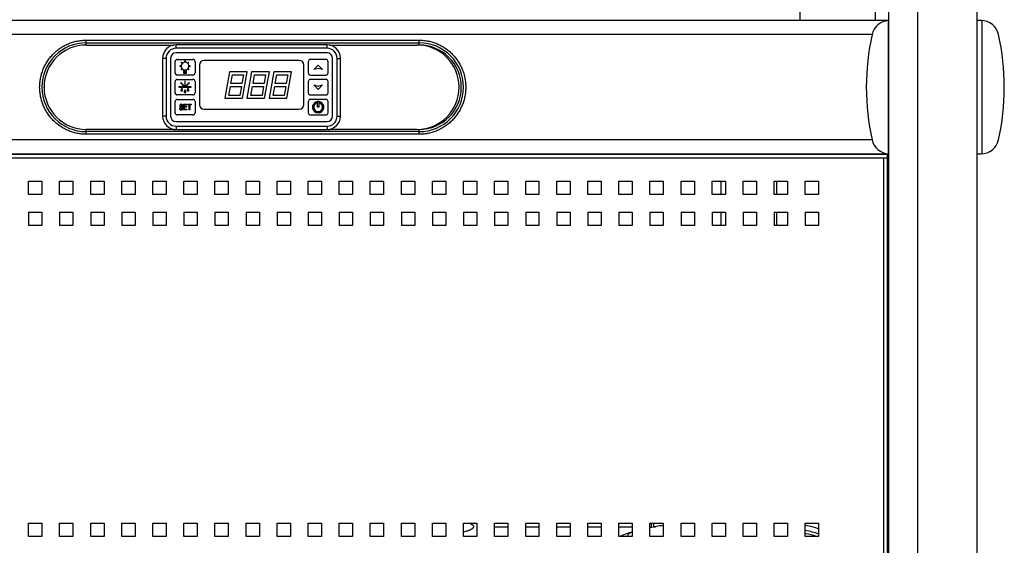
# Model space of a CAD drawing. Units: millimetres. Extents: x -1537 to 4459, y -188 to 6696.
# Drawn here: x 421 to 864, y 3206 to 3443 of the extents above; entities that cross this region are included whole.
import ezdxf

# ---------------------------------------------------------------- set-up
doc = ezdxf.new("R2010")
doc.units = ezdxf.units.MM
doc.header["$LTSCALE"] = 19.36
doc.layers.get('0').update_dxf_attribs({"linetype": 'CONTINUOUS'})
doc.layers.add('02___PRT_ALL_AXES', color=7, linetype='CONTINUOUS')

msp = doc.modelspace()

# ---------------------------------------------------------------- linework, layer by layer
at = {"color": 7, "linetype": 'Continuous'}
for p, q in [((812.51, 3032.41), (812.51, 4762.41)), ((852.31, 3030.41), (852.31, 4762.41)), ((772.51, 3442.41), (772.51, 3446.41)), ((806.51, 3442.41), (806.51, 3446.41)), ((812.31, 3442.41), (812.51, 3442.41)), ((812.31, 3436.41), (812.51, 3436.41)), ((559.31, 3431.51), (491.31, 3431.51)), ((559.31, 3429.96), (491.31, 3429.96)), ((485.21, 3425.41), (485.21, 3399.41)), ((486.77, 3425.41), (486.77, 3399.41)), ((488.81, 3425.41), (488.81, 3399.41)), ((559.31, 3427.91), (491.31, 3427.91)), ((561.81, 3399.41), (561.81, 3425.41)), ((563.86, 3399.41), (563.86, 3425.41)), ((565.41, 3399.41), (565.41, 3425.41)), ((490.81, 3418.91), (490.81, 3423.91)), ((491.81, 3424.91), (498.81, 3424.91)), ((499.81, 3423.91), (499.81, 3418.91)), ((501.81, 3422.51), (501.81, 3404.51)), ((546.81, 3424.51), (503.81, 3424.51)), ((548.81, 3404.51), (548.81, 3422.51)), ((550.81, 3423.91), (550.81, 3418.91)), ((558.81, 3424.91), (551.81, 3424.91)), ((559.81, 3418.91), (559.81, 3423.91)), ((498.81, 3417.91), (491.81, 3417.91)), ((515.31, 3419.41), (513.2, 3407.41)), ((523.31, 3419.41), (515.31, 3419.41)), ((515.97, 3414.01), (516.68, 3418.01)), ((516.68, 3418.01), (521.65, 3418.01)), ((521.65, 3418.01), (520.94, 3414.01)), ((521.2, 3407.41), (523.31, 3419.41)), ((525.31, 3419.41), (523.2, 3407.41)), ((533.31, 3419.41), (525.31, 3419.41)), ((525.97, 3414.01), (526.68, 3418.01)), ((526.68, 3418.01), (531.65, 3418.01)), ((531.65, 3418.01), (530.94, 3414.01)), ((531.2, 3407.41), (533.31, 3419.41)), ((535.31, 3419.41), (533.2, 3407.41)), ((543.31, 3419.41), (535.31, 3419.41)), ((535.97, 3414.01), (536.68, 3418.01)), ((536.68, 3418.01), (541.65, 3418.01)), ((541.65, 3418.01), (540.94, 3414.01)), ((541.2, 3407.41), (543.31, 3419.41)), ((551.81, 3417.91), (558.81, 3417.91)), ((490.81, 3409.91), (490.81, 3414.91)), ((491.81, 3415.91), (498.81, 3415.91)), ((499.81, 3414.91), (499.81, 3409.91)), ((515.04, 3408.71), (515.74, 3412.71)), ((515.74, 3412.71), (520.71, 3412.71)), ((520.94, 3414.01), (515.97, 3414.01)), ((520.71, 3412.71), (520.01, 3408.71)), ((525.04, 3408.71), (525.74, 3412.71)), ((525.74, 3412.71), (530.71, 3412.71)), ((530.94, 3414.01), (525.97, 3414.01)), ((530.71, 3412.71), (530.01, 3408.71)), ((535.04, 3408.71), (535.74, 3412.71)), ((535.74, 3412.71), (540.71, 3412.71)), ((540.94, 3414.01), (535.97, 3414.01)), ((540.71, 3412.71), (540.01, 3408.71)), ((550.81, 3414.91), (550.81, 3409.91)), ((558.81, 3415.91), (551.81, 3415.91)), ((559.81, 3409.91), (559.81, 3414.91)), ((498.81, 3408.91), (491.81, 3408.91)), ((513.2, 3407.41), (521.2, 3407.41)), ((520.01, 3408.71), (515.04, 3408.71)), ((523.2, 3407.41), (531.2, 3407.41)), ((530.01, 3408.71), (525.04, 3408.71)), ((533.2, 3407.41), (541.2, 3407.41)), ((540.01, 3408.71), (535.04, 3408.71)), ((551.81, 3408.91), (558.81, 3408.91)), ((490.81, 3400.91), (490.81, 3405.91)), ((491.81, 3406.91), (498.81, 3406.91)), ((499.81, 3405.91), (499.81, 3400.91)), ((550.81, 3405.91), (550.81, 3400.91)), ((558.81, 3406.91), (551.81, 3406.91)), ((559.81, 3400.91), (559.81, 3405.91)), ((498.81, 3399.91), (491.81, 3399.91)), ((503.81, 3402.51), (546.81, 3402.51)), ((551.81, 3399.91), (558.81, 3399.91)), ((491.31, 3396.91), (559.31, 3396.91)), ((491.31, 3394.87), (559.31, 3394.87)), ((491.31, 3393.31), (559.31, 3393.31)), ((736.81, 3370.11), (736.81, 3364.11)), ((736.81, 3356.11), (736.81, 3350.11)), ((625.51, 3214.51), (625.51, 3214.51)), ((625.51, 3214.51), (625.51, 3214.51)), ((634.81, 3214.41), (640.81, 3214.41)), ((648.81, 3214.41), (654.81, 3214.41)), ((662.81, 3214.41), (668.81, 3214.41)), ((676.81, 3214.41), (682.81, 3214.41)), ((690.81, 3214.41), (696.81, 3214.41)), ((705.51, 3214.07), (705.51, 3216.11)), ((706.51, 3214.26), (706.51, 3216.11)), ((706.51, 3214.41), (707.3, 3214.41))]:
    msp.add_line(p, q, dxfattribs=at)
at = {"color": 9, "linetype": 'Continuous'}
for p, q in [((825.51, 3029.91), (825.51, 4762.41)), ((491.31, 3429.96), (491.31, 3431.51)), ((559.31, 3429.96), (559.31, 3431.51)), ((486.77, 3425.41), (485.21, 3425.41)), ((563.86, 3425.41), (565.41, 3425.41)), ((486.77, 3399.41), (485.21, 3399.41)), ((563.86, 3399.41), (565.41, 3399.41)), ((491.31, 3394.87), (491.31, 3393.31)), ((559.31, 3394.87), (559.31, 3393.31)), ((810.21, 3380.51), (241.41, 3380.51)), ((810.21, 3054.11), (810.21, 3380.51)), ((761.81, 3370.11), (761.81, 3364.11)), ((761.81, 3356.11), (761.81, 3350.11))]:
    msp.add_line(p, q, dxfattribs=at)
at = {"color": 4, "linetype": 'Continuous'}
for p, q in [((493.43, 3421.97), (492.97, 3421.97)), ((492.97, 3421.97), (492.97, 3421.86)), ((492.97, 3421.86), (493.43, 3421.86)), ((493.43, 3421.86), (493.43, 3421.97)), ((493.7, 3423.62), (493.63, 3423.54)), ((493.63, 3423.54), (493.95, 3423.21)), ((494.02, 3423.28), (493.7, 3423.62)), ((493.95, 3423.21), (494.02, 3423.28)), ((495.26, 3424.26), (495.37, 3424.26)), ((495.26, 3423.74), (495.26, 3424.26)), ((495.37, 3423.74), (495.26, 3423.74)), ((495.37, 3424.26), (495.37, 3423.74)), ((496.93, 3423.61), (496.61, 3423.28)), ((496.61, 3423.28), (496.68, 3423.21)), ((496.68, 3423.21), (497.01, 3423.53)), ((497.01, 3423.53), (496.93, 3423.61)), ((497.66, 3421.97), (497.19, 3421.97)), ((497.19, 3421.97), (497.19, 3421.86)), ((497.19, 3421.86), (497.66, 3421.86)), ((497.66, 3421.86), (497.66, 3421.97)), ((553.31, 3420.41), (555.31, 3422.41)), ((555.31, 3420.91), (553.31, 3420.41)), ((555.31, 3422.41), (557.31, 3420.41)), ((557.31, 3420.41), (555.31, 3420.91)), ((493.62, 3420.29), (493.95, 3420.62)), ((493.69, 3420.22), (493.62, 3420.29)), ((494.02, 3420.55), (493.69, 3420.22)), ((493.95, 3420.62), (494.02, 3420.55)), ((494.66, 3420.29), (494.66, 3418.81)), ((494.66, 3418.81), (495.96, 3418.81)), ((495.9, 3420.16), (494.72, 3420.16)), ((494.72, 3420.16), (494.72, 3419.96)), ((494.72, 3419.96), (495.9, 3419.96)), ((495.9, 3419.85), (494.72, 3419.85)), ((494.72, 3419.85), (494.72, 3419.65)), ((494.72, 3419.65), (495.9, 3419.65)), ((495.9, 3419.53), (494.72, 3419.53)), ((494.72, 3419.53), (494.72, 3419.33)), ((494.72, 3419.33), (495.9, 3419.33)), ((495.9, 3419.21), (494.72, 3419.21)), ((494.72, 3419.21), (494.72, 3419.01)), ((494.72, 3419.01), (495.9, 3419.01)), ((495.9, 3419.96), (495.9, 3420.16)), ((495.9, 3419.65), (495.9, 3419.85)), ((495.9, 3419.33), (495.9, 3419.53)), ((495.9, 3419.01), (495.9, 3419.21)), ((495.96, 3418.81), (495.96, 3420.29)), ((496.61, 3420.55), (496.68, 3420.62)), ((496.93, 3420.22), (496.61, 3420.55)), ((496.68, 3420.62), (497.01, 3420.29)), ((497.01, 3420.29), (496.93, 3420.22)), ((495.07, 3412.61), (492.51, 3412.61)), ((492.51, 3412.61), (492.51, 3412.41)), ((492.51, 3412.41), (498.11, 3412.41)), ((493.45, 3414.51), (493.31, 3414.37)), ((493.31, 3414.37), (495.07, 3412.61)), ((495.21, 3412.74), (493.45, 3414.51)), ((493.81, 3411.91), (493.5, 3411.14)), ((494.12, 3411.14), (493.81, 3411.91)), ((495.41, 3415.21), (495.21, 3415.21)), ((495.21, 3415.21), (495.21, 3412.74)), ((495.41, 3412.74), (495.41, 3415.21)), ((497.18, 3414.51), (495.41, 3412.74)), ((495.56, 3412.61), (497.32, 3414.37)), ((498.11, 3412.61), (495.56, 3412.61)), ((496.65, 3411.91), (496.33, 3411.11)), ((496.65, 3411.91), (496.97, 3411.14)), ((497.32, 3414.37), (497.18, 3414.51)), ((498.11, 3412.41), (498.11, 3412.61)), ((553.31, 3413.41), (555.31, 3412.91)), ((555.31, 3411.41), (553.31, 3413.41)), ((555.31, 3412.91), (557.31, 3413.41)), ((557.31, 3413.41), (555.31, 3411.41)), ((495.31, 3411.18), (495, 3410.41)), ((495.63, 3410.41), (495.31, 3411.18)), ((492.98, 3404.33), (492.94, 3404.12)), ((492.94, 3404.12), (492.94, 3403.91)), ((492.94, 3403.91), (492.98, 3403.7)), ((493.15, 3404.55), (492.98, 3404.33)), ((492.98, 3403.7), (493.15, 3403.48)), ((493.31, 3404.65), (493.15, 3404.55)), ((493.15, 3403.48), (493.31, 3403.38)), ((493.19, 3404.07), (493.23, 3404.23)), ((493.19, 3403.96), (493.19, 3404.07)), ((493.23, 3403.8), (493.19, 3403.96)), ((493.23, 3404.23), (493.36, 3404.33)), ((493.36, 3403.7), (493.23, 3403.8)), ((493.48, 3404.71), (493.31, 3404.65)), ((493.31, 3403.38), (493.48, 3403.32)), ((493.36, 3404.33), (493.48, 3404.39)), ((493.48, 3403.64), (493.36, 3403.7)), ((493.69, 3404.71), (493.48, 3404.71)), ((493.48, 3404.39), (493.73, 3404.39)), ((493.73, 3403.64), (493.48, 3403.64)), ((493.48, 3403.32), (493.73, 3403.32)), ((493.9, 3404.65), (493.69, 3404.71)), ((493.73, 3404.39), (493.86, 3404.33)), ((493.94, 3403.59), (493.73, 3403.64)), ((493.73, 3403.32), (493.9, 3403.27)), ((493.86, 3404.33), (493.94, 3404.23)), ((494.06, 3404.49), (493.9, 3404.65)), ((493.9, 3403.27), (494.02, 3403.16)), ((493.94, 3404.23), (493.98, 3404.12)), ((494.11, 3403.48), (493.94, 3403.59)), ((493.98, 3404.12), (494.23, 3404.12)), ((494.02, 3403.16), (494.11, 3403)), ((494.19, 3404.28), (494.06, 3404.49)), ((494.27, 3403.27), (494.11, 3403.48)), ((494.11, 3403), (494.11, 3402.84)), ((494.23, 3404.12), (494.19, 3404.28)), ((494.36, 3403.06), (494.27, 3403.27)), ((494.36, 3402.79), (494.36, 3403.06)), ((494.69, 3404.71), (496.19, 3404.71)), ((494.69, 3402.21), (494.69, 3404.71)), ((496.19, 3404.39), (494.94, 3404.39)), ((494.94, 3404.39), (494.94, 3403.7)), ((494.94, 3403.7), (496.02, 3403.7)), ((496.02, 3403.38), (494.94, 3403.38)), ((494.94, 3403.38), (494.94, 3402.53)), ((496.02, 3403.7), (496.02, 3403.38)), ((496.19, 3404.71), (496.19, 3404.39)), ((496.52, 3404.71), (498.11, 3404.71)), ((496.52, 3404.44), (496.52, 3404.71)), ((497.19, 3404.44), (496.52, 3404.44)), ((497.19, 3402.21), (497.19, 3404.44)), ((498.11, 3404.44), (497.44, 3404.44)), ((497.44, 3404.44), (497.44, 3402.21)), ((498.11, 3404.71), (498.11, 3404.44)), ((554.61, 3405.89), (554.61, 3405.29)), ((554.96, 3406.09), (555.66, 3406.09)), ((554.96, 3403.41), (554.96, 3406.09)), ((555.66, 3403.41), (554.96, 3403.41)), ((555.66, 3406.09), (555.66, 3403.41)), ((556.01, 3405.89), (556.01, 3405.29)), ((493.06, 3402.9), (492.81, 3402.9)), ((492.81, 3402.9), (492.86, 3402.69)), ((492.86, 3402.69), (492.98, 3402.42)), ((492.98, 3402.42), (493.19, 3402.26)), ((493.11, 3402.74), (493.06, 3402.9)), ((493.23, 3402.58), (493.11, 3402.74)), ((493.19, 3402.26), (493.4, 3402.21)), ((493.4, 3402.53), (493.23, 3402.58)), ((493.73, 3402.53), (493.4, 3402.53)), ((493.4, 3402.21), (493.73, 3402.21)), ((493.9, 3402.58), (493.73, 3402.53)), ((493.73, 3402.21), (493.94, 3402.26)), ((494.02, 3402.69), (493.9, 3402.58)), ((493.94, 3402.26), (494.11, 3402.37)), ((494.11, 3402.84), (494.02, 3402.69)), ((494.11, 3402.37), (494.27, 3402.58)), ((494.27, 3402.58), (494.36, 3402.79)), ((496.19, 3402.21), (494.69, 3402.21)), ((494.94, 3402.53), (496.19, 3402.53)), ((496.19, 3402.53), (496.19, 3402.21)), ((497.44, 3402.21), (497.19, 3402.21))]:
    msp.add_line(p, q, dxfattribs=at)
at = {"color": 3, "linetype": 'Continuous'}
for p, q in [((811.81, 3382.11), (239.81, 3382.11)), ((811.81, 3029.11), (811.81, 3382.41)), ((811.81, 3380.51), (810.21, 3380.51)), ((424.81, 3370.11), (430.81, 3370.11)), ((424.81, 3364.11), (424.81, 3370.11)), ((430.81, 3370.11), (430.81, 3364.11)), ((438.81, 3370.11), (444.81, 3370.11)), ((438.81, 3364.11), (438.81, 3370.11)), ((444.81, 3370.11), (444.81, 3364.11)), ((452.81, 3370.11), (458.81, 3370.11)), ((452.81, 3364.11), (452.81, 3370.11)), ((458.81, 3370.11), (458.81, 3364.11)), ((466.81, 3370.11), (472.81, 3370.11)), ((466.81, 3364.11), (466.81, 3370.11)), ((472.81, 3370.11), (472.81, 3364.11)), ((480.81, 3370.11), (486.81, 3370.11)), ((480.81, 3364.11), (480.81, 3370.11)), ((486.81, 3370.11), (486.81, 3364.11)), ((494.81, 3370.11), (500.81, 3370.11)), ((494.81, 3364.11), (494.81, 3370.11)), ((500.81, 3370.11), (500.81, 3364.11)), ((508.81, 3370.11), (514.81, 3370.11)), ((508.81, 3364.11), (508.81, 3370.11)), ((514.81, 3370.11), (514.81, 3364.11)), ((522.81, 3370.11), (528.81, 3370.11)), ((522.81, 3364.11), (522.81, 3370.11)), ((528.81, 3370.11), (528.81, 3364.11)), ((536.81, 3370.11), (542.81, 3370.11)), ((536.81, 3364.11), (536.81, 3370.11)), ((542.81, 3370.11), (542.81, 3364.11)), ((550.81, 3370.11), (556.81, 3370.11)), ((550.81, 3364.11), (550.81, 3370.11)), ((556.81, 3370.11), (556.81, 3364.11)), ((564.81, 3370.11), (570.81, 3370.11)), ((564.81, 3364.11), (564.81, 3370.11)), ((570.81, 3370.11), (570.81, 3364.11)), ((578.81, 3370.11), (584.81, 3370.11)), ((578.81, 3364.11), (578.81, 3370.11)), ((584.81, 3370.11), (584.81, 3364.11)), ((592.81, 3370.11), (598.81, 3370.11)), ((592.81, 3364.11), (592.81, 3370.11)), ((598.81, 3370.11), (598.81, 3364.11)), ((606.81, 3370.11), (612.81, 3370.11)), ((606.81, 3364.11), (606.81, 3370.11)), ((612.81, 3370.11), (612.81, 3364.11)), ((620.81, 3370.11), (626.81, 3370.11)), ((620.81, 3364.11), (620.81, 3370.11)), ((626.81, 3370.11), (626.81, 3364.11)), ((634.81, 3370.11), (640.81, 3370.11)), ((634.81, 3364.11), (634.81, 3370.11)), ((640.81, 3370.11), (640.81, 3364.11)), ((648.81, 3370.11), (654.81, 3370.11)), ((648.81, 3364.11), (648.81, 3370.11)), ((654.81, 3370.11), (654.81, 3364.11)), ((662.81, 3370.11), (668.81, 3370.11)), ((662.81, 3364.11), (662.81, 3370.11)), ((668.81, 3370.11), (668.81, 3364.11)), ((676.81, 3370.11), (682.81, 3370.11)), ((676.81, 3364.11), (676.81, 3370.11)), ((682.81, 3370.11), (682.81, 3364.11)), ((690.81, 3370.11), (696.81, 3370.11)), ((690.81, 3364.11), (690.81, 3370.11)), ((696.81, 3370.11), (696.81, 3364.11)), ((704.81, 3370.11), (710.81, 3370.11)), ((704.81, 3364.11), (704.81, 3370.11)), ((710.81, 3370.11), (710.81, 3364.11)), ((718.81, 3370.11), (724.81, 3370.11)), ((718.81, 3364.11), (718.81, 3370.11)), ((724.81, 3370.11), (724.81, 3364.11)), ((732.81, 3370.11), (738.81, 3370.11)), ((732.81, 3364.11), (732.81, 3370.11)), ((738.81, 3370.11), (738.81, 3364.11)), ((746.81, 3370.11), (752.81, 3370.11)), ((746.81, 3364.11), (746.81, 3370.11)), ((752.81, 3370.11), (752.81, 3364.11)), ((760.81, 3370.11), (766.81, 3370.11)), ((760.81, 3364.11), (760.81, 3370.11)), ((766.81, 3370.11), (766.81, 3364.11)), ((774.81, 3370.11), (780.81, 3370.11)), ((774.81, 3364.11), (774.81, 3370.11)), ((780.81, 3370.11), (780.81, 3364.11)), ((430.81, 3364.11), (424.81, 3364.11)), ((444.81, 3364.11), (438.81, 3364.11)), ((458.81, 3364.11), (452.81, 3364.11)), ((472.81, 3364.11), (466.81, 3364.11)), ((486.81, 3364.11), (480.81, 3364.11)), ((500.81, 3364.11), (494.81, 3364.11)), ((514.81, 3364.11), (508.81, 3364.11)), ((528.81, 3364.11), (522.81, 3364.11)), ((542.81, 3364.11), (536.81, 3364.11)), ((556.81, 3364.11), (550.81, 3364.11)), ((570.81, 3364.11), (564.81, 3364.11)), ((584.81, 3364.11), (578.81, 3364.11)), ((598.81, 3364.11), (592.81, 3364.11)), ((612.81, 3364.11), (606.81, 3364.11)), ((626.81, 3364.11), (620.81, 3364.11)), ((640.81, 3364.11), (634.81, 3364.11)), ((654.81, 3364.11), (648.81, 3364.11)), ((668.81, 3364.11), (662.81, 3364.11)), ((682.81, 3364.11), (676.81, 3364.11)), ((696.81, 3364.11), (690.81, 3364.11)), ((710.81, 3364.11), (704.81, 3364.11)), ((724.81, 3364.11), (718.81, 3364.11)), ((738.81, 3364.11), (732.81, 3364.11)), ((752.81, 3364.11), (746.81, 3364.11)), ((766.81, 3364.11), (760.81, 3364.11)), ((780.81, 3364.11), (774.81, 3364.11)), ((424.81, 3356.11), (430.81, 3356.11)), ((424.81, 3356.11), (424.81, 3350.11)), ((430.81, 3356.11), (430.81, 3350.11)), ((438.81, 3356.11), (444.81, 3356.11)), ((438.81, 3356.11), (438.81, 3350.11)), ((444.81, 3356.11), (444.81, 3350.11)), ((452.81, 3356.11), (458.81, 3356.11)), ((452.81, 3356.11), (452.81, 3350.11)), ((458.81, 3356.11), (458.81, 3350.11)), ((466.81, 3356.11), (472.81, 3356.11)), ((466.81, 3356.11), (466.81, 3350.11)), ((472.81, 3356.11), (472.81, 3350.11)), ((480.81, 3356.11), (486.81, 3356.11)), ((480.81, 3356.11), (480.81, 3350.11)), ((486.81, 3356.11), (486.81, 3350.11)), ((494.81, 3356.11), (500.81, 3356.11)), ((494.81, 3356.11), (494.81, 3350.11)), ((500.81, 3356.11), (500.81, 3350.11)), ((508.81, 3356.11), (514.81, 3356.11)), ((508.81, 3356.11), (508.81, 3350.11)), ((514.81, 3356.11), (514.81, 3350.11)), ((522.81, 3356.11), (528.81, 3356.11)), ((522.81, 3356.11), (522.81, 3350.11)), ((528.81, 3356.11), (528.81, 3350.11)), ((536.81, 3356.11), (542.81, 3356.11)), ((536.81, 3356.11), (536.81, 3350.11)), ((542.81, 3356.11), (542.81, 3350.11)), ((550.81, 3356.11), (556.81, 3356.11)), ((550.81, 3356.11), (550.81, 3350.11)), ((556.81, 3356.11), (556.81, 3350.11)), ((564.81, 3356.11), (570.81, 3356.11)), ((564.81, 3356.11), (564.81, 3350.11)), ((570.81, 3356.11), (570.81, 3350.11)), ((578.81, 3356.11), (584.81, 3356.11)), ((578.81, 3356.11), (578.81, 3350.11)), ((584.81, 3356.11), (584.81, 3350.11)), ((592.81, 3356.11), (598.81, 3356.11)), ((592.81, 3356.11), (592.81, 3350.11)), ((598.81, 3356.11), (598.81, 3350.11)), ((606.81, 3356.11), (612.81, 3356.11)), ((606.81, 3356.11), (606.81, 3350.11)), ((612.81, 3356.11), (612.81, 3350.11)), ((620.81, 3356.11), (626.81, 3356.11)), ((620.81, 3356.11), (620.81, 3350.11)), ((626.81, 3356.11), (626.81, 3350.11)), ((634.81, 3356.11), (640.81, 3356.11)), ((634.81, 3356.11), (634.81, 3350.11)), ((640.81, 3356.11), (640.81, 3350.11)), ((648.81, 3356.11), (654.81, 3356.11)), ((648.81, 3356.11), (648.81, 3350.11)), ((654.81, 3356.11), (654.81, 3350.11)), ((662.81, 3356.11), (668.81, 3356.11)), ((662.81, 3356.11), (662.81, 3350.11)), ((668.81, 3356.11), (668.81, 3350.11)), ((676.81, 3356.11), (682.81, 3356.11)), ((676.81, 3356.11), (676.81, 3350.11)), ((682.81, 3356.11), (682.81, 3350.11)), ((690.81, 3356.11), (696.81, 3356.11)), ((690.81, 3356.11), (690.81, 3350.11)), ((696.81, 3356.11), (696.81, 3350.11)), ((704.81, 3356.11), (710.81, 3356.11)), ((704.81, 3356.11), (704.81, 3350.11)), ((710.81, 3356.11), (710.81, 3350.11)), ((718.81, 3356.11), (724.81, 3356.11)), ((718.81, 3356.11), (718.81, 3350.11)), ((724.81, 3356.11), (724.81, 3350.11)), ((732.81, 3356.11), (738.81, 3356.11)), ((732.81, 3356.11), (732.81, 3350.11)), ((738.81, 3356.11), (738.81, 3350.11)), ((746.81, 3356.11), (752.81, 3356.11)), ((746.81, 3356.11), (746.81, 3350.11)), ((752.81, 3356.11), (752.81, 3350.11)), ((760.81, 3356.11), (766.81, 3356.11)), ((760.81, 3356.11), (760.81, 3350.11)), ((766.81, 3356.11), (766.81, 3350.11)), ((774.81, 3356.11), (780.81, 3356.11)), ((774.81, 3356.11), (774.81, 3350.11)), ((780.81, 3356.11), (780.81, 3350.11)), ((430.81, 3350.11), (424.81, 3350.11)), ((444.81, 3350.11), (438.81, 3350.11)), ((458.81, 3350.11), (452.81, 3350.11)), ((472.81, 3350.11), (466.81, 3350.11)), ((486.81, 3350.11), (480.81, 3350.11)), ((500.81, 3350.11), (494.81, 3350.11)), ((514.81, 3350.11), (508.81, 3350.11)), ((528.81, 3350.11), (522.81, 3350.11)), ((542.81, 3350.11), (536.81, 3350.11)), ((556.81, 3350.11), (550.81, 3350.11)), ((570.81, 3350.11), (564.81, 3350.11)), ((584.81, 3350.11), (578.81, 3350.11)), ((598.81, 3350.11), (592.81, 3350.11)), ((612.81, 3350.11), (606.81, 3350.11)), ((626.81, 3350.11), (620.81, 3350.11)), ((640.81, 3350.11), (634.81, 3350.11)), ((654.81, 3350.11), (648.81, 3350.11)), ((668.81, 3350.11), (662.81, 3350.11)), ((682.81, 3350.11), (676.81, 3350.11)), ((696.81, 3350.11), (690.81, 3350.11)), ((710.81, 3350.11), (704.81, 3350.11)), ((724.81, 3350.11), (718.81, 3350.11)), ((738.81, 3350.11), (732.81, 3350.11)), ((752.81, 3350.11), (746.81, 3350.11)), ((766.81, 3350.11), (760.81, 3350.11)), ((780.81, 3350.11), (774.81, 3350.11)), ((424.81, 3216.11), (430.81, 3216.11)), ((424.81, 3210.11), (424.81, 3216.11)), ((430.81, 3216.11), (430.81, 3210.11)), ((438.81, 3216.11), (444.81, 3216.11)), ((438.81, 3210.11), (438.81, 3216.11)), ((444.81, 3216.11), (444.81, 3210.11)), ((452.81, 3216.11), (458.81, 3216.11)), ((452.81, 3210.11), (452.81, 3216.11)), ((458.81, 3216.11), (458.81, 3210.11)), ((466.81, 3216.11), (472.81, 3216.11)), ((466.81, 3210.11), (466.81, 3216.11)), ((472.81, 3216.11), (472.81, 3210.11)), ((480.81, 3216.11), (486.81, 3216.11)), ((480.81, 3210.11), (480.81, 3216.11)), ((486.81, 3216.11), (486.81, 3210.11)), ((494.81, 3216.11), (500.81, 3216.11)), ((494.81, 3210.11), (494.81, 3216.11)), ((500.81, 3216.11), (500.81, 3210.11)), ((508.81, 3216.11), (514.81, 3216.11)), ((508.81, 3210.11), (508.81, 3216.11)), ((514.81, 3216.11), (514.81, 3210.11)), ((522.81, 3216.11), (528.81, 3216.11)), ((522.81, 3210.11), (522.81, 3216.11)), ((528.81, 3216.11), (528.81, 3210.11)), ((536.81, 3216.11), (542.81, 3216.11)), ((536.81, 3210.11), (536.81, 3216.11)), ((542.81, 3216.11), (542.81, 3210.11)), ((550.81, 3216.11), (556.81, 3216.11)), ((550.81, 3210.11), (550.81, 3216.11)), ((556.81, 3216.11), (556.81, 3210.11)), ((564.81, 3216.11), (570.81, 3216.11)), ((564.81, 3210.11), (564.81, 3216.11)), ((570.81, 3216.11), (570.81, 3210.11)), ((578.81, 3216.11), (584.81, 3216.11)), ((578.81, 3210.11), (578.81, 3216.11)), ((584.81, 3216.11), (584.81, 3210.11)), ((592.81, 3216.11), (598.81, 3216.11)), ((592.81, 3210.11), (592.81, 3216.11)), ((598.81, 3216.11), (598.81, 3210.11)), ((606.81, 3216.11), (612.81, 3216.11)), ((606.81, 3210.11), (606.81, 3216.11)), ((612.81, 3216.11), (612.81, 3210.11)), ((620.81, 3216.11), (626.81, 3216.11)), ((620.81, 3210.11), (620.81, 3216.11)), ((626.81, 3216.11), (626.81, 3210.11)), ((634.81, 3216.11), (640.81, 3216.11)), ((634.81, 3210.11), (634.81, 3216.11)), ((640.81, 3216.11), (640.81, 3210.11)), ((648.81, 3216.11), (654.81, 3216.11)), ((648.81, 3210.11), (648.81, 3216.11)), ((654.81, 3216.11), (654.81, 3210.11)), ((662.81, 3216.11), (668.81, 3216.11)), ((662.81, 3210.11), (662.81, 3216.11)), ((668.81, 3216.11), (668.81, 3210.11)), ((676.81, 3216.11), (682.81, 3216.11)), ((676.81, 3210.11), (676.81, 3216.11)), ((682.81, 3216.11), (682.81, 3210.11)), ((690.81, 3216.11), (696.81, 3216.11)), ((690.81, 3210.11), (690.81, 3216.11)), ((696.81, 3216.11), (696.81, 3210.11)), ((704.81, 3216.11), (710.81, 3216.11)), ((704.81, 3210.11), (704.81, 3216.11)), ((710.81, 3216.11), (710.81, 3210.11)), ((718.81, 3216.11), (724.81, 3216.11)), ((718.81, 3210.11), (718.81, 3216.11)), ((724.81, 3216.11), (724.81, 3210.11)), ((732.81, 3216.11), (738.81, 3216.11)), ((732.81, 3210.11), (732.81, 3216.11)), ((738.81, 3216.11), (738.81, 3210.11)), ((746.81, 3216.11), (752.81, 3216.11)), ((746.81, 3210.11), (746.81, 3216.11)), ((752.81, 3216.11), (752.81, 3210.11)), ((760.81, 3216.11), (766.81, 3216.11)), ((760.81, 3210.11), (760.81, 3216.11)), ((766.81, 3216.11), (766.81, 3210.11)), ((774.81, 3216.11), (780.81, 3216.11)), ((774.81, 3210.11), (774.81, 3216.11)), ((780.81, 3216.11), (780.81, 3210.11)), ((430.81, 3210.11), (424.81, 3210.11)), ((444.81, 3210.11), (438.81, 3210.11)), ((458.81, 3210.11), (452.81, 3210.11)), ((472.81, 3210.11), (466.81, 3210.11)), ((486.81, 3210.11), (480.81, 3210.11)), ((500.81, 3210.11), (494.81, 3210.11)), ((514.81, 3210.11), (508.81, 3210.11)), ((528.81, 3210.11), (522.81, 3210.11)), ((542.81, 3210.11), (536.81, 3210.11)), ((556.81, 3210.11), (550.81, 3210.11)), ((570.81, 3210.11), (564.81, 3210.11)), ((584.81, 3210.11), (578.81, 3210.11)), ((598.81, 3210.11), (592.81, 3210.11)), ((612.81, 3210.11), (606.81, 3210.11)), ((626.81, 3210.11), (620.81, 3210.11)), ((640.81, 3210.11), (634.81, 3210.11)), ((654.81, 3210.11), (648.81, 3210.11)), ((668.81, 3210.11), (662.81, 3210.11)), ((682.81, 3210.11), (676.81, 3210.11)), ((696.81, 3210.11), (690.81, 3210.11)), ((710.81, 3210.11), (704.81, 3210.11)), ((724.81, 3210.11), (718.81, 3210.11)), ((738.81, 3210.11), (732.81, 3210.11)), ((752.81, 3210.11), (746.81, 3210.11)), ((766.81, 3210.11), (760.81, 3210.11)), ((780.81, 3210.11), (774.81, 3210.11))]:
    msp.add_line(p, q, dxfattribs=at)
at = {"color": 6, "linetype": 'Continuous'}
for points in [[(780.81, 3213.59), (780.8, 3213.6), (779.02, 3214.12), (777.28, 3214.57), (775.59, 3214.94), (774.81, 3215.09)], [(696.81, 3212.03), (695.98, 3211.81), (694.3, 3211.28), (692.61, 3210.68), (691.21, 3210.11)]]:
    msp.add_lwpolyline(points, dxfattribs=at)
at = {"color": 7, "linetype": 'Continuous'}
for centre, radius, start, end in [((491.31, 3425.41), 6.1, 90, 180), ((491.31, 3425.41), 4.54, 90, 180), ((559.31, 3425.41), 6.1, 0, 90), ((559.31, 3425.41), 4.54, 0, 90), ((491.31, 3425.41), 2.5, 90, 180), ((559.31, 3425.41), 2.5, 0, 90), ((491.81, 3423.91), 1, 90, 180), ((498.81, 3423.91), 1, 0, 90), ((503.81, 3422.51), 2, 90, 180), ((546.81, 3422.51), 2, 0, 90), ((551.81, 3423.91), 1, 90, 180), ((558.81, 3423.91), 1, 0, 90), ((491.81, 3418.91), 1, 180, 270), ((498.81, 3418.91), 1, 270, 360), ((551.81, 3418.91), 1, 180, 270), ((558.81, 3418.91), 1, 270, 360), ((491.81, 3414.91), 1, 90, 180), ((498.81, 3414.91), 1, 0, 90), ((551.81, 3414.91), 1, 90, 180), ((558.81, 3414.91), 1, 0, 90), ((491.81, 3409.91), 1, 180, 270), ((498.81, 3409.91), 1, 270, 360), ((551.81, 3409.91), 1, 180, 270), ((558.81, 3409.91), 1, 270, 360), ((491.81, 3405.91), 1, 90, 180), ((498.81, 3405.91), 1, 0, 90), ((503.81, 3404.51), 2, 180, 270), ((546.81, 3404.51), 2, 270, 360), ((551.81, 3405.91), 1, 90, 180), ((558.81, 3405.91), 1, 0, 90), ((491.31, 3399.41), 6.1, 180, 270), ((491.31, 3399.41), 4.54, 180, 270), ((491.31, 3399.41), 2.5, 180, 270), ((491.81, 3400.91), 1, 180, 270), ((498.81, 3400.91), 1, 270, 360), ((551.81, 3400.91), 1, 180, 270), ((558.81, 3400.91), 1, 270, 360), ((559.31, 3399.41), 6.1, 270, 360), ((559.31, 3399.41), 4.54, 270, 360), ((559.31, 3399.41), 2.5, 270, 360)]:
    msp.add_arc(centre, radius, start, end, dxfattribs=at)
at = {"color": 4, "linetype": 'Continuous'}
for centre, radius, start, end in [((495.31, 3421.91), 1.75, 291.8019, 248.1981), ((493.81, 3411.01), 0.339, 157.8616, 22.1384), ((495.31, 3410.28), 0.339, 157.8616, 22.1384), ((496.65, 3411.01), 0.339, 162.8185, 22.0512), ((555.31, 3403.41), 2.57, 105.8015, 74.1985), ((555.31, 3403.41), 2, 110.4873, 69.5127)]:
    msp.add_arc(centre, radius, start, end, dxfattribs=at)
at = {"color": 6, "linetype": 'Continuous'}
msp.add_arc((742.81, 3034.91), 183, 100.0708, 101.985, dxfattribs=at)
at = {"color": 9, "linetype": 'Continuous'}
for centre, radius, start, end in [((763.83, 3158.29), 55.6, 72.2102, 78.6025), ((763.62, 3157.32), 55.24, 78.0348, 78.3046), ((763.58, 3157.16), 55.4, 72.9639, 78.0333)]:
    msp.add_arc(centre, radius, start, end, dxfattribs=at)
at = {"color": 7, "linetype": 'Continuous'}
for points, knots in [([(620.81, 3212.24), (621.2, 3212.31), (621.78, 3212.43), (622.51, 3212.64), (623.02, 3212.81), (623.49, 3212.99), (623.92, 3213.18), (624.3, 3213.39), (624.63, 3213.59), (624.9, 3213.79), (625.12, 3213.98), (625.29, 3214.14), (625.4, 3214.28), (625.47, 3214.39), (625.5, 3214.46), (625.51, 3214.5), (625.51, 3214.51), (625.51, 3214.51)], [0, 0, 0, 0, 0.221276, 0.325951, 0.42571, 0.519829, 0.607556, 0.688102, 0.760649, 0.824368, 0.878471, 0.922319, 0.955591, 0.978526, 0.992149, 0.998368, 1, 1, 1, 1]), ([(625.51, 3214.51), (625.51, 3214.52), (625.51, 3214.52), (625.51, 3214.54), (625.5, 3214.57), (625.48, 3214.62), (625.44, 3214.69), (625.38, 3214.77), (625.29, 3214.88), (625.18, 3215), (625.04, 3215.13), (624.87, 3215.26), (624.67, 3215.41), (624.36, 3215.61), (623.9, 3215.86), (623.5, 3216.03), (623.29, 3216.11)], [0, 0, 0, 0, 0.001644, 0.00686, 0.017957, 0.036674, 0.064362, 0.101908, 0.149762, 0.208011, 0.27646, 0.354727, 0.442314, 0.538664, 0.755266, 1, 1, 1, 1])]:
    msp.add_open_spline(points, degree=3, knots=knots, dxfattribs=at)
at = {"color": 9, "linetype": 'Continuous'}
msp.add_open_spline([(696.81, 3212.03), (696.51, 3211.93), (695.98, 3211.73), (695.3, 3211.29), (694.83, 3210.76), (694.68, 3210.33), (694.65, 3210.12)], degree=3, knots=[0, 0, 0, 0, 0.307725, 0.564667, 0.787858, 1, 1, 1, 1], dxfattribs=at)
at = {"layer": '02___PRT_ALL_AXES', "color": 7, "linetype": 'Continuous'}
for p, q in [((812.31, 3442.41), (239.31, 3442.41)), ((812.31, 3382.41), (812.31, 3442.41)), ((854.08, 3442.41), (852.31, 3442.41)), ((854.48, 3382.42), (854.48, 3442.4)), ((450.81, 3432.41), (600.81, 3432.41)), ((450.81, 3431.41), (490.24, 3431.41)), ((560.39, 3431.41), (599.81, 3431.41)), ((490.24, 3393.41), (450.81, 3393.41)), ((600.81, 3392.41), (450.81, 3392.41)), ((599.81, 3393.41), (560.39, 3393.41)), ((239.11, 3382.41), (812.51, 3382.41)), ((852.31, 3382.41), (854.08, 3382.41))]:
    msp.add_line(p, q, dxfattribs=at)
at = {"layer": '02___PRT_ALL_AXES', "color": 9, "linetype": 'Continuous'}
for p, q in [((804.9, 3436.14), (246.73, 3436.14)), ((450.81, 3433.61), (600.81, 3433.61)), ((450.81, 3431.41), (450.81, 3433.61)), ((600.81, 3431.41), (600.81, 3433.61)), ((450.81, 3391.22), (450.81, 3393.41)), ((600.81, 3391.22), (450.81, 3391.22)), ((600.81, 3391.22), (600.81, 3393.41)), ((804.9, 3388.69), (246.73, 3388.69))]:
    msp.add_line(p, q, dxfattribs=at)
at = {"layer": '02___PRT_ALL_AXES', "color": 7, "linetype": 'Continuous'}
for centre, radius, start, end in [((854.08, 3434.41), 8, 12.4558, 90), ((754.48, 3412.41), 110, 347.5442, 12.4558), ((450.81, 3412.41), 20, 90, 270), ((450.81, 3412.41), 19, 90, 179.7118), ((599.81, 3412.41), 19, 270, 90), ((600.81, 3412.41), 20, 270, 90), ((424.82, 3412.41), 7, 359.2536, 0.7826), ((450.81, 3412.41), 19, 180.2749, 270), ((854.08, 3390.41), 8, 270, 347.5442)]:
    msp.add_arc(centre, radius, start, end, dxfattribs=at)
at = {"layer": '02___PRT_ALL_AXES', "color": 9, "linetype": 'Continuous'}
msp.add_arc((600.81, 3412.41), 19, 270, 90, dxfattribs=at)
at = {"layer": '02___PRT_ALL_AXES', "color": 7, "linetype": 'Continuous'}
for centre, major_axis, start_param, end_param in [((812.71, 3434.41), (8, 0), 1.620918, 2.924198), ((912.31, 3412.41), (0, 110), 1.353402, 1.788191), ((812.71, 3390.41), (0, 8), -4.494994, -3.191714)]:
    msp.add_ellipse(centre, major_axis=major_axis, ratio=1, start_param=start_param, end_param=end_param, dxfattribs=at)
at = {"layer": '02___PRT_ALL_AXES', "color": 9, "linetype": 'Continuous'}
for points in [[(450.81, 3391.22), (450.12, 3391.22), (449.08, 3391.27), (447.71, 3391.45), (446.35, 3391.69), (444.67, 3392.11), (443.05, 3392.7), (441.79, 3393.27), (440.56, 3393.9), (439.08, 3394.79), (437.43, 3396.04), (435.91, 3397.44), (434.53, 3398.98), (433.31, 3400.65), (432.25, 3402.43), (431.37, 3404.31), (430.68, 3406.27), (430.18, 3408.28), (429.88, 3410.34), (429.78, 3412.41), (429.88, 3414.49), (430.18, 3416.55), (430.68, 3418.56), (431.37, 3420.52), (432.25, 3422.39), (433.31, 3424.18), (434.53, 3425.85), (435.91, 3427.39), (437.43, 3428.79), (439.08, 3430.03), (440.56, 3430.93), (441.79, 3431.56), (443.05, 3432.13), (444.67, 3432.72), (446.35, 3433.14), (447.71, 3433.38), (449.08, 3433.55), (450.12, 3433.61), (450.81, 3433.61)], [(600.81, 3433.61), (601.51, 3433.61), (602.54, 3433.55), (603.92, 3433.38), (605.28, 3433.14), (606.96, 3432.72), (608.58, 3432.13), (609.84, 3431.56), (611.07, 3430.93), (612.54, 3430.03), (614.2, 3428.79), (615.72, 3427.39), (617.1, 3425.85), (618.32, 3424.18), (619.38, 3422.39), (620.26, 3420.52), (620.95, 3418.56), (621.45, 3416.55), (621.75, 3414.49), (621.85, 3412.41), (621.75, 3410.34), (621.45, 3408.28), (620.95, 3406.27), (620.26, 3404.31), (619.38, 3402.43), (618.32, 3400.65), (617.1, 3398.98), (615.72, 3397.44), (614.2, 3396.04), (612.54, 3394.79), (611.07, 3393.9), (609.84, 3393.27), (608.58, 3392.7), (606.96, 3392.11), (605.28, 3391.69), (603.92, 3391.45), (602.54, 3391.27), (601.51, 3391.22), (600.81, 3391.22)]]:
    msp.add_open_spline(points, degree=3, knots=[0, 0, 0, 0, 0.031321, 0.046982, 0.06264, 0.093928, 0.125189, 0.140813, 0.156431, 0.187636, 0.218822, 0.249999, 0.281176, 0.312365, 0.343575, 0.374812, 0.406076, 0.437367, 0.468678, 0.5, 0.531322, 0.562633, 0.593924, 0.625188, 0.656425, 0.687635, 0.718824, 0.750001, 0.781178, 0.812364, 0.843569, 0.859187, 0.874811, 0.906072, 0.93736, 0.953018, 0.968679, 1, 1, 1, 1], dxfattribs=at)

doc.saveas('drawing.dxf')
